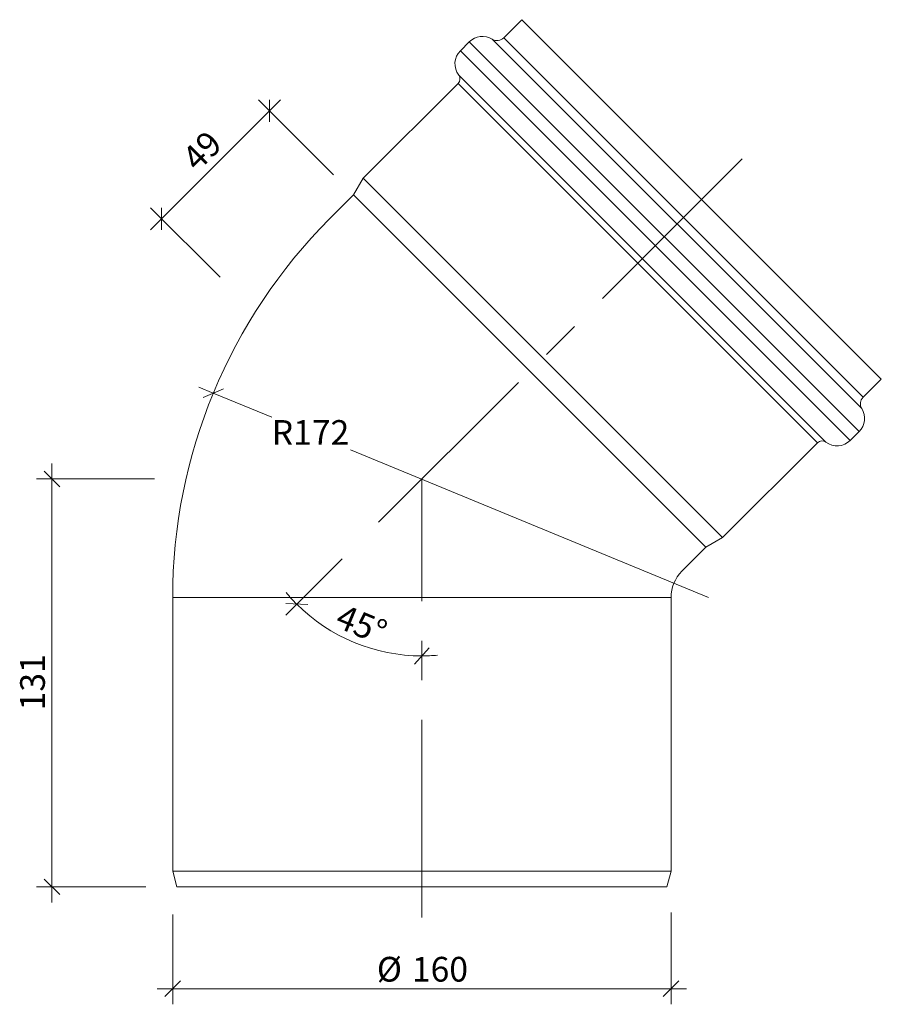
# Model space of a CAD drawing. Units: millimetres. Extents: x 61 to 337, y 16 to 332.
import ezdxf

# ---------------------------------------------------------------- set-up
doc = ezdxf.new("R2010")
doc.units = ezdxf.units.MM
doc.header["$LTSCALE"] = 5
doc.linetypes.add('CENTERX2', pattern=[20.32, 12.7, -2.54, 2.54, -2.54])
doc.styles.add('SLDTEXTSTYLE0', font='TXT', dxfattribs={"width": 0.605})
doc.dimstyles.new('SLDDIMSTYLE0', dxfattribs={"dimtxt": 7.704956, "dimasz": 5, "dimexe": 0, "dimexo": 0.0625, "dimgap": 1.926239, "dimtad": 1, "dimdec": 4, "dimlfac": 5, "dimzin": 12, "dimdsep": 46, "dimtxsty": 'SLDTEXTSTYLE0', "dimblk1": 'OBLIQUE', "dimblk2": 'OBLIQUE', "dimsah": 1, "dimcen": 0.09, "dimazin": 3, "dimtfac": 1, "dimtdec": 0, "dimtofl": 0, "dimtmove": 0, "dimatfit": 3, "dimldrblk": 'OBLIQUE', "dimfxl": 1, "dimfrac": 2, "dimtolj": 1, "dimtzin": 12, "dimarcsym": 0})
doc.dimstyles.new('SLDDIMSTYLE1', dxfattribs={"dimtxt": 7.704956, "dimasz": 5, "dimexe": 0, "dimexo": 0.0625, "dimgap": 1.926239, "dimtad": 1, "dimdec": 0, "dimrnd": 1e-09, "dimzin": 12, "dimdsep": 46, "dimtxsty": 'SLDTEXTSTYLE0', "dimblk1": 'OBLIQUE', "dimblk2": 'OBLIQUE', "dimsah": 1, "dimcen": 0.09, "dimadec": 0, "dimazin": 3, "dimtfac": 1, "dimtdec": 0, "dimtmove": 0, "dimatfit": 0, "dimldrblk": 'OBLIQUE', "dimfxl": 1, "dimfrac": 2, "dimtolj": 1, "dimtzin": 12, "dimarcsym": 0})
doc.dimstyles.new('SLDDIMSTYLE2', dxfattribs={"dimtxt": 7.704956, "dimasz": 5, "dimexe": 0, "dimexo": 0.0625, "dimgap": 1.926239, "dimtad": 0, "dimtih": 1, "dimtoh": 1, "dimdec": 0, "dimrnd": 1e-09, "dimzin": 12, "dimdsep": 46, "dimtxsty": 'SLDTEXTSTYLE0', "dimblk1": 'OBLIQUE', "dimblk2": 'OBLIQUE', "dimsah": 1, "dimcen": 0, "dimadec": 0, "dimazin": 3, "dimtfac": 1, "dimtdec": 0, "dimtofl": 0, "dimtmove": 0, "dimatfit": 3, "dimldrblk": 'OBLIQUE', "dimfxl": 1, "dimfrac": 2, "dimtolj": 1, "dimtzin": 12, "dimarcsym": 0})

# ---------------------------------------------------------------- blocks, each defined once
blk = doc.blocks.new('_OBLIQUE')
at = {"color": 0, "linetype": 'ByBlock', "lineweight": -2}
blk.add_line((-0.5, -0.5), (0.5, 0.5), dxfattribs=at)
blk = doc.blocks.new('_D')
at = {"color": 7, "linetype": 'Continuous', "lineweight": 0, "transparency": 16777216}
blk.add_line((164.37, 158.93), (146.27, 140.84), dxfattribs=at)
for start, end in [(219.9573, 225), (225, 270), (270, 275.0427)]:
    blk.add_arc((189.99, 184.56), 56.83, start, end, dxfattribs=at)
at = {"color": 7, "linetype": 'Continuous', "lineweight": 0, "transparency": 16777216, "xscale": 5, "yscale": 5}
for p, rotation in [((149.81, 144.37), 312.4859420583574), ((189.99, 127.73), 182.5140579416439)]:
    blk.add_blockref('_OBLIQUE', p, dxfattribs=dict(at, rotation=rotation))
at = {"color": 7, "linetype": 'Continuous', "lineweight": 0, "transparency": 16777216, "insert": (164.77, 144.57), "char_height": 7.937, "attachment_point": 1, "rotation": 337.5, "style": 'SLDTEXTSTYLE0'}
blk.add_mtext('45°', dxfattribs=at)
blk = doc.blocks.new('_D_1')
at = {"color": 7, "linetype": 'Continuous', "lineweight": 0, "transparency": 16777216}
for p, q in [((161.58, 282.26), (137.51, 306.33)), ((141.05, 302.8), (144.58, 306.33)), ((106.4, 268.15), (141.05, 302.8)), ((125.23, 249.32), (102.86, 271.68)), ((106.4, 268.15), (102.86, 264.61))]:
    blk.add_line(p, q, dxfattribs=at)
at = {"color": 7, "linetype": 'Continuous', "lineweight": 0, "transparency": 16777216, "xscale": 5, "yscale": 5}
for p, rotation in [((141.05, 302.8), 225.0000000000003), ((106.4, 268.15), 45.00000000000031)]:
    blk.add_blockref('_OBLIQUE', p, dxfattribs=dict(at, rotation=rotation))
at = {"color": 7, "linetype": 'Continuous', "lineweight": 0, "transparency": 16777216, "insert": (112.33, 288.55), "char_height": 7.937, "attachment_point": 1, "rotation": 45, "style": 'SLDTEXTSTYLE0'}
blk.add_mtext('49', dxfattribs=at)
blk = doc.blocks.new('_D_2')
at = {"color": 7, "linetype": 'Continuous', "lineweight": 0, "transparency": 16777216}
for p, q in [((71.25, 184.56), (71.25, 189.56)), ((104.16, 184.56), (66.25, 184.56)), ((71.25, 184.56), (71.25, 53.56)), ((101.37, 53.56), (66.25, 53.56)), ((71.25, 53.56), (71.25, 48.56))]:
    blk.add_line(p, q, dxfattribs=at)
at = {"color": 7, "linetype": 'Continuous', "lineweight": 0, "transparency": 16777216, "xscale": 5, "yscale": 5}
for p, rotation in [((71.25, 184.56), 270.0000000000003), ((71.25, 53.56), 90.00000000000031)]:
    blk.add_blockref('_OBLIQUE', p, dxfattribs=dict(at, rotation=rotation))
at = {"color": 7, "linetype": 'Continuous', "lineweight": 0, "transparency": 16777216, "insert": (61.02, 110.24), "char_height": 7.937, "attachment_point": 1, "rotation": 90, "style": 'SLDTEXTSTYLE0'}
blk.add_mtext('131', dxfattribs=at)
blk = doc.blocks.new('_D_3')
at = {"color": 7, "linetype": 'Continuous', "lineweight": 0, "transparency": 16777216}
for p, q in [((109.99, 44.71), (109.99, 15.84)), ((269.99, 45.33), (269.99, 15.84)), ((109.99, 20.84), (104.99, 20.84)), ((109.99, 20.84), (269.99, 20.84)), ((269.99, 20.84), (274.99, 20.84))]:
    blk.add_line(p, q, dxfattribs=at)
at = {"color": 7, "linetype": 'Continuous', "lineweight": 0, "transparency": 16777216, "xscale": 5, "yscale": 5}
blk.add_blockref('_OBLIQUE', (109.99, 20.84), dxfattribs=at)
at = {"color": 7, "linetype": 'Continuous', "lineweight": 0, "transparency": 16777216, "xscale": 5, "yscale": 5, "rotation": 180.0000000000009}
blk.add_blockref('_OBLIQUE', (269.99, 20.84), dxfattribs=at)
at = {"color": 7, "linetype": 'Continuous', "lineweight": 0, "transparency": 16777216, "char_height": 7.937, "attachment_point": 1, "style": 'SLDTEXTSTYLE0'}
for s, insert in [('%%c', (175.55, 31.07)), ('160', (186.79, 31.07))]:
    blk.add_mtext(s, dxfattribs=dict(at, insert=insert))
blk = doc.blocks.new('_D_4')
at = {"color": 7, "linetype": 'Continuous', "lineweight": 0, "transparency": 16777216}
for p, q in [((123.02, 212.12), (118.4, 214.03)), ((123.02, 212.12), (141.79, 204.36)), ((281.99, 146.45), (167.07, 193.92))]:
    blk.add_line(p, q, dxfattribs=at)
at = {"color": 7, "linetype": 'Continuous', "lineweight": 0, "transparency": 16777216, "xscale": 5, "yscale": 5, "rotation": 337.5550736384874}
blk.add_blockref('_OBLIQUE', (123.02, 212.12), dxfattribs=at)
at = {"color": 7, "linetype": 'Continuous', "lineweight": 0, "transparency": 16777216, "insert": (141.79, 203.46), "char_height": 7.937, "attachment_point": 1, "style": 'SLDTEXTSTYLE0'}
blk.add_mtext('R172', dxfattribs=at)

msp = doc.modelspace()

# ---------------------------------------------------------------- linework, layer by layer
at = {"color": 7, "linetype": 'Continuous', "lineweight": 15}
for p, q in [((222.093449, 332.05832), (216.26689, 326.23176)), ((337.49328, 216.658489), (222.093449, 332.05832)), ((331.230295, 207.142821), (212.577781, 325.795335)), ((331.666721, 210.831929), (216.26689, 326.23176)), ((205.199557, 324.922497), (202.371132, 322.094072)), ((330.357458, 199.764596), (205.199557, 324.922497)), ((327.529033, 196.936171), (202.371132, 322.094072)), ((319.66741, 196.393107), (201.828067, 314.23245)), ((201.647041, 311.611912), (171.161453, 281.126323)), ((317.046872, 196.212081), (201.647041, 311.611912)), ((171.161453, 281.126323), (168.070493, 275.772616)), ((286.561284, 165.726492), (171.161453, 281.126323)), ((168.070493, 275.772616), (160.368437, 268.070559)), ((168.070493, 275.772616), (224.639035, 219.204074)), ((281.207576, 162.635533), (168.070493, 275.772616)), ((224.639035, 219.204074), (281.207576, 162.635533)), ((331.666721, 210.831929), (337.49328, 216.658489)), ((327.529033, 196.936171), (330.357458, 199.764596)), ((286.561284, 165.726492), (317.046872, 196.212081)), ((281.207576, 162.635533), (286.561284, 165.726492)), ((273.50552, 154.933477), (281.207576, 162.635533)), ((109.990805, 146.448197), (109.990798, 58.55584)), ((269.990798, 58.555845), (269.990803, 146.448193)), ((109.990798, 58.55584), (111.330551, 53.555843)), ((268.651055, 53.555838), (269.990798, 58.555845))]:
    msp.add_line(p, q, dxfattribs=at)
at = {"color": 7, "linetype": 'CENTERX2', "lineweight": 0}
msp.add_line((292.847292, 287.412331), (167.90325, 162.46829), dxfattribs=at)
at = {"color": 7, "linetype": 'CENTERX2', "lineweight": 15}
msp.add_line((189.990802, 43.703424), (189.990802, 184.555842), dxfattribs=at)
at = {"color": 7, "linetype": 'Continuous', "lineweight": 15, "flags": 128}
for points in [[(109.990805, 146.448197), (110.068376, 146.448197), (110.412839, 146.4482), (111.031621, 146.448197), (111.922588, 146.448193), (113.082678, 146.448196), (114.507879, 146.44819), (116.193301, 146.4482), (118.133099, 146.448189), (120.320619, 146.448196), (122.748301, 146.448193), (125.407786, 146.448196), (128.289895, 146.448193), (131.384706, 146.448194), (134.681539, 146.448192), (138.169041, 146.448195), (141.835177, 146.448192), (145.667323, 146.448196), (149.652255, 146.448195), (153.776242, 146.448193), (158.025074, 146.448196), (162.384092, 146.448194), (166.838278, 146.448193), (171.372277, 146.448194), (175.970457, 146.448193), (180.616967, 146.448193), (185.295793, 146.448194), (189.990803, 146.448196)], [(189.990803, 146.448196), (194.685813, 146.448197), (199.364634, 146.448193), (204.011145, 146.448193), (208.609324, 146.448193), (213.143326, 146.448196), (217.597513, 146.448193), (221.956533, 146.448196), (226.205362, 146.448196), (230.329349, 146.448193), (234.314284, 146.448196), (238.146425, 146.448193), (241.812561, 146.448196), (245.300063, 146.448193), (248.596897, 146.448196), (251.691708, 146.448196), (254.573823, 146.448193), (257.233303, 146.448196), (259.660989, 146.448192), (261.8485, 146.448197), (263.788307, 146.448196), (265.473719, 146.448197), (266.89893, 146.448192), (268.059016, 146.448196), (268.949988, 146.448194), (269.568768, 146.448196), (269.913232, 146.448193), (269.990803, 146.448193)], [(269.990798, 58.555845), (269.852915, 58.555845), (269.439723, 58.55584), (268.752661, 58.555835), (267.794083, 58.555845), (266.56731, 58.55584), (265.076554, 58.55584), (263.32696, 58.555845), (261.324563, 58.555845), (259.076271, 58.555835), (256.589823, 58.55584), (253.873796, 58.55584), (250.937535, 58.555845), (247.791205, 58.55584), (244.445609, 58.55584), (240.912291, 58.55584), (237.203447, 58.555845), (233.331848, 58.555845), (229.310844, 58.55584), (225.15429, 58.55584), (220.876528, 58.555845), (216.492291, 58.55584), (212.016702, 58.555845), (207.465184, 58.55584), (202.853429, 58.555845), (198.197324, 58.55584), (193.51295, 58.555845), (188.816421, 58.555845), (184.123938, 58.555845), (179.451686, 58.555845), (174.815765, 58.555845), (170.232147, 58.555845), (165.716645, 58.55584), (161.284819, 58.55584), (156.951955, 58.55584), (152.732987, 58.555845), (148.642445, 58.555845), (144.694431, 58.555837), (140.90258, 58.555843), (137.279934, 58.55584), (133.839002, 58.55584), (130.591632, 58.555837), (127.549028, 58.55584), (124.721669, 58.55584), (122.11931, 58.555843), (119.750912, 58.55584), (117.624649, 58.555837), (115.747847, 58.55584), (114.126982, 58.555843), (112.767625, 58.555837), (111.67448, 58.55584), (110.851308, 58.555843), (110.300936, 58.55584), (110.025277, 58.555837), (109.990798, 58.55584)], [(268.651055, 53.555838), (268.512903, 53.555843), (268.098952, 53.555838), (267.410631, 53.555838), (266.450368, 53.555849), (265.22155, 53.555843), (263.728472, 53.555838), (261.97639, 53.555843), (259.97146, 53.555838), (257.720712, 53.555838), (255.232067, 53.555838), (252.514254, 53.555843), (249.57683, 53.555843), (246.430104, 53.555843), (243.08514, 53.555843), (239.553672, 53.555838), (235.848121, 53.555838), (231.981485, 53.555838), (227.967361, 53.555843), (223.819837, 53.555843), (219.553496, 53.555838), (215.18331, 53.555838), (210.724642, 53.555843), (206.193134, 53.555849), (201.604718, 53.555843), (196.975513, 53.555849), (192.321769, 53.555843), (187.659843, 53.555843), (183.006093, 53.555843), (178.376889, 53.555849), (173.788472, 53.555843), (169.256969, 53.555843), (164.798296, 53.555843), (160.428111, 53.555843), (156.161759, 53.555838), (152.014251, 53.555843), (148.000122, 53.555843), (144.133488, 53.555841), (140.427935, 53.555843), (136.896472, 53.555843), (133.551505, 53.555846), (130.404779, 53.555846), (127.467355, 53.555846), (124.749542, 53.555841), (122.260894, 53.555843), (120.01015, 53.555841), (118.005219, 53.555846), (116.253135, 53.555843), (114.760062, 53.555843), (113.531231, 53.555841), (112.570975, 53.555843), (111.882657, 53.555841), (111.468693, 53.555838), (111.330551, 53.555843), (111.330551, 53.555843)]]:
    msp.add_lwpolyline(points, dxfattribs=at)
at = {"color": 7, "linetype": 'Continuous', "lineweight": 15}
for centre, radius, start, end in [((209.442199, 320.679857), 6, 58.49339882, 135), ((214.14557, 328.353077), 3, 238.49339882, 315), ((206.613772, 317.85143), 6, 135, 217.09679227), ((200.23283, 313.026124), 2, 315, 37.09679227), ((281.990802, 146.448194), 172, 135, 180), ((333.788037, 208.71061), 3, 135, 211.50660118), ((326.114818, 204.007238), 6, 315, 31.50660118), ((318.461084, 194.79787), 2, 52.90320773, 135), ((323.286391, 201.178811), 6, 232.90320773, 315), ((281.990802, 146.448194), 12, 135, 180)]:
    msp.add_arc(centre, radius, start, end, dxfattribs=at)

# ---------------------------------------------------------------- dimensions: what is measured, and where the dimension line sits
at = {"color": 7, "linetype": 'Continuous', "lineweight": 0}
for base, p2, angle, picture, middle in [((141.048045, 302.795064), (168.070492, 275.772617), 45, '_D_1', (123.723929, 285.470948)), ((71.253164, 53.555842), (111.330548, 53.555842), 90, '_D_2', (71.253164, 119.055842))]:
    dim = msp.add_linear_dim(base=base, p1=(189.990802, 184.555842), p2=p2, angle=angle, dimstyle='SLDDIMSTYLE1', dxfattribs=at)
    dim.commit()
    dim.dimension.update_dxf_attribs({"geometry": picture, "text_midpoint": middle, "dimtype": 160})
dim = msp.add_angular_dim_2l(base=(168.243263, 132.052637), line1=((292.847292, 287.412331), (167.90325, 162.46829)), line2=((189.990802, 43.703424), (189.990802, 184.555842)), dimstyle='SLDDIMSTYLE0', dxfattribs=at)
dim.commit()
dim.dimension.update_dxf_attribs({"geometry": '_D', "text_midpoint": (168.243263, 132.052637), "dimtype": 162})
dim = msp.add_radius_dim(center=(281.990802, 146.448194), mpoint=(123.020327, 212.11697), dimstyle='SLDDIMSTYLE2', dxfattribs=at)
dim.commit()
dim.dimension.update_dxf_attribs({"geometry": '_D_4', "text_midpoint": (154.430742, 199.141779), "dimtype": 164})
dim = msp.add_linear_dim(base=(269.990802, 20.837609), p1=(109.990802, 58.555842), p2=(269.990802, 58.555842), angle=0, text='%%c<>', dimstyle='SLDDIMSTYLE1', dxfattribs=at)
dim.commit()
dim.dimension.update_dxf_attribs({"geometry": '_D_3', "text_midpoint": (189.990802, 20.837609), "dimtype": 160})

doc.saveas('drawing.dxf')
